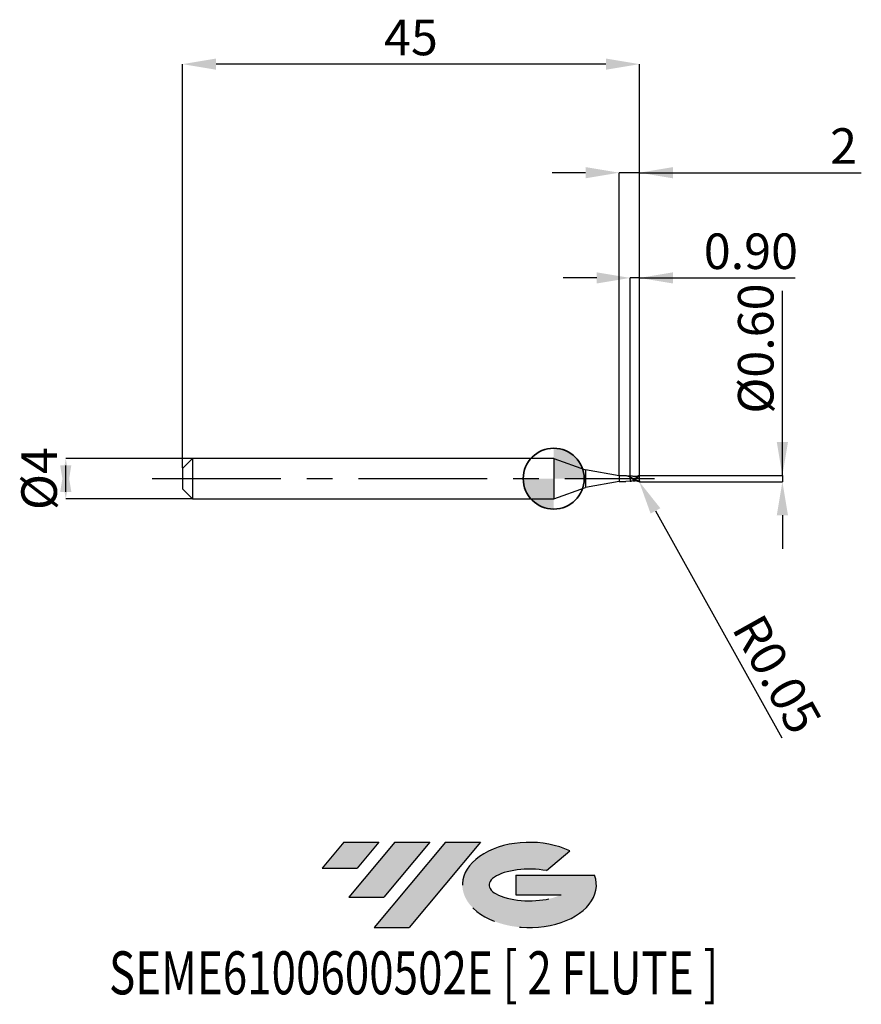
# Model space of a CAD drawing. Units: millimetres. Extents: x -52.6 to 30.3, y -51.7 to 45.2.
import ezdxf
from ezdxf.enums import TextEntityAlignment as Align

# ---------------------------------------------------------------- set-up
doc = ezdxf.new("R2010")
doc.units = ezdxf.units.MM
doc.header["$PDSIZE"] = -1
doc.linetypes.add('CENTERX2', pattern=[20.319999999999997, 12.7, -2.54, 2.54, -2.54])
doc.layers.add('FORMAT', color=2, linetype='Continuous')
doc.layers.add('중심선', color=1, linetype='CENTERX2')
doc.layers.add('외형선', color=100, linetype='Continuous', lineweight=35)
doc.layers.add('치수문자_일반주서', color=7, linetype='Continuous', lineweight=25)
doc.styles.add('SLDTEXTSTYLE0', font='TXT', dxfattribs={"width": 0.75})
doc.dimstyles.new('SLDDIMSTYLE0', dxfattribs={"dimtxt": 3.5, "dimasz": 3.302, "dimexe": 0, "dimexo": 0.0625, "dimgap": 0.875, "dimtad": 1, "dimrnd": 1e-09, "dimzin": 12, "dimdsep": 46, "dimtxsty": 'SLDTEXTSTYLE0', "dimsah": 1, "dimcen": 0.09, "dimadec": 0, "dimazin": 3, "dimtfac": 1, "dimtmove": 0, "dimatfit": 0, "dimfxl": 1, "dimfrac": 2, "dimtolj": 1, "dimtzin": 12, "dimarcsym": 0})
doc.dimstyles.new('SLDDIMSTYLE1', dxfattribs={"dimtxt": 3.5, "dimasz": 3.302, "dimexe": 0, "dimexo": 0.0625, "dimgap": 0.875, "dimtad": 1, "dimrnd": 1e-09, "dimzin": 0, "dimdsep": 46, "dimtxsty": 'SLDTEXTSTYLE0', "dimsah": 1, "dimcen": 0.09, "dimadec": 0, "dimazin": 0, "dimtfac": 1, "dimtmove": 0, "dimatfit": 0, "dimfxl": 1, "dimfrac": 2, "dimtolj": 1, "dimtzin": 12, "dimarcsym": 0})
doc.dimstyles.new('SLDDIMSTYLE2', dxfattribs={"dimtxt": 3.5, "dimasz": 3.302, "dimexe": 0, "dimexo": 0.0625, "dimgap": 0.875, "dimtad": 1, "dimrnd": 1e-09, "dimzin": 12, "dimdsep": 46, "dimtxsty": 'SLDTEXTSTYLE0', "dimsah": 1, "dimcen": 0.09, "dimadec": 0, "dimazin": 3, "dimtfac": 1, "dimtofl": 0, "dimtmove": 0, "dimatfit": 3, "dimfxl": 1, "dimfrac": 2, "dimtolj": 1, "dimtzin": 12, "dimarcsym": 0})

# ---------------------------------------------------------------- blocks, each defined once
blk = doc.blocks.new('블럭10')
at = {"layer": '중심선'}
for p, q in [((2.268634060543552, 16.24717430164393), (0.1404042013395286, 13.71084872107135)), ((2.268634060543552, 16.24717430164393), (5.714909304380834, 16.24717430164393)), ((7.28139805157953, 16.24717430164393), (2.750260043222114, 10.84717430164391)), ((5.714909304380834, 16.24717430164393), (3.58671253028996, 13.71088815037384)), ((12.29416204261559, 16.24717430164393), (5.245725140726316, 7.84717430164391)), ((10.72767329541681, 16.24717430164393), (6.196535287059397, 10.84717430164391)), ((7.28139805157953, 16.24717430164393), (10.72767329541681, 16.24717430164393)), ((15.74043728645272, 16.24717430164393), (8.692000384563599, 7.84717430164391)), ((12.29416204261559, 16.24717430164393), (15.74043728645272, 16.24717430164393)), ((22.22332737316547, 13.45928029700563), (24.52862924686651, 15.39360700705356)), ((0.1404042013395286, 13.71084872107135), (3.58671253028996, 13.71088815037384)), ((19.22039502424796, 13.00717430171391), (19.22036997980202, 11.08717430171403)), ((19.22039502424796, 13.00717430171391), (26.96566020931264, 13.00717430171391)), ((2.750260043222114, 10.84717430164391), (6.196535287059397, 10.84717430164391)), ((19.22036997980202, 11.08717430171403), (23.66174974927406, 11.08717430171406)), ((5.245725140726316, 7.84717430164391), (8.692000384563599, 7.84717430164391))]:
    blk.add_line(p, q, dxfattribs=at)
for centre, major_axis, ratio, start_param, end_param in [((20.54032771741204, 12.0471743016438), (6.600054785286829, -1.261213355974178e-13), 0.636358354079598, 0.9219305317359503, 6.513795318482858), ((20.54032771746488, 12.04717430159265), (3.960054785062283, 1.540847449632565e-10), 0.3939339440162632, 1.131841032648279, 5.62031148352944)]:
    blk.add_ellipse(centre, major_axis=major_axis, ratio=ratio, start_param=start_param, end_param=end_param, dxfattribs=at)
at = {"layer": 'FORMAT', "color": 2, "style": 'SLDTEXTSTYLE0', "width": 0.75}
blk.add_attdef('AUTOATTR0', text='', height=4.233333333333333, dxfattribs=at).set_placement((-20.85824753159254, -0.0412997538344756), align=Align.BOTTOM_LEFT)
blk = doc.blocks.new('*D14')
at = {"layer": 'Defpoints', "color": 0}
for p in [(-35.56221235694352, 2), (-48.05867037855568, -2.000000000000047), (-35.56221235694352, -2)]:
    blk.add_point(p, dxfattribs=at)
at = {"layer": '치수문자_일반주서', "color": 0, "lineweight": -2}
for p, q in [((-35.62471235694352, 2), (-48.0586703785557, 1.999999999999953)), ((-48.05867037855568, -1.302000000000047), (-48.0586703785557, 1.301999999999953)), ((-35.62471235694352, -2), (-48.05867037855568, -2.000000000000047))]:
    blk.add_line(p, q, dxfattribs=at)
at = {"layer": '치수문자_일반주서', "color": 0}
for points in [[(-47.50833704522235, -1.302000000000045), (-48.60900371188902, -1.302000000000049), (-48.0586703785557, 1.999999999999953)], [(-48.60900371188903, 1.301999999999951), (-47.50833704522236, 1.301999999999955), (-48.05867037855568, -2.000000000000047)]]:
    blk.add_solid(points, dxfattribs=at)
at = {"layer": '치수문자_일반주서', "color": 0, "insert": (-52.43367037855569, -1.54e-14), "char_height": 3.5, "attachment_point": 2, "rotation": 90.0000000000002, "style": 'SLDTEXTSTYLE0'}
blk.add_mtext('\\A1;%%c4', dxfattribs=at)
blk = doc.blocks.new('*D15')
at = {"layer": 'Defpoints', "color": 0}
for p in [(7.53778764305639, 19.76173691457851), (7.53778764305639, 0.2372036802973128), (8.437787643056481, 0.25)]:
    blk.add_point(p, dxfattribs=at)
at = {"layer": '치수문자_일반주서', "color": 0, "lineweight": -2}
for p, q in [((4.235787643056391, 19.76173691457851), (0.933787643056391, 19.76173691457851)), ((7.53778764305639, 0.2997036802973128), (7.53778764305639, 19.76173691457851)), ((8.437787643056481, 19.76173691457851), (7.53778764305639, 19.76173691457851)), ((8.437787643056481, 0.3125), (8.437787643056481, 19.76173691457851)), ((8.437787643056481, 19.76173691457851), (23.79178764305648, 19.76173691457851)), ((11.73978764305648, 19.76173691457851), (15.04178764305648, 19.76173691457851))]:
    blk.add_line(p, q, dxfattribs=at)
at = {"layer": '치수문자_일반주서', "color": 0}
for points in [[(4.235787643056391, 19.21140358124517), (4.235787643056391, 20.31207024791184), (7.53778764305639, 19.76173691457851)], [(11.73978764305648, 20.31207024791184), (11.73978764305648, 19.21140358124517), (8.437787643056481, 19.76173691457851)]]:
    blk.add_solid(points, dxfattribs=at)
at = {"layer": '치수문자_일반주서', "color": 0, "insert": (19.41678764305648, 24.13673691457851), "char_height": 3.5, "attachment_point": 2, "style": 'SLDTEXTSTYLE0'}
blk.add_mtext('\\A1;0.90', dxfattribs=at)
blk = doc.blocks.new('*D16')
at = {"layer": 'Defpoints', "color": 0}
for p in [(-36.56221235694352, 40.80832450504428), (-36.56221235694352, 1), (8.437787643056481, 0.25)]:
    blk.add_point(p, dxfattribs=at)
at = {"layer": '치수문자_일반주서', "color": 0, "lineweight": -2}
for p, q in [((-36.56221235694352, 1.0625), (-36.56221235694352, 40.80832450504428)), ((5.135787643056481, 40.80832450504428), (-33.26021235694352, 40.80832450504428)), ((8.437787643056481, 0.3125), (8.437787643056481, 40.80832450504428))]:
    blk.add_line(p, q, dxfattribs=at)
at = {"layer": '치수문자_일반주서', "color": 0}
for points in [[(-33.26021235694352, 41.35865783837762), (-33.26021235694352, 40.25799117171095), (-36.56221235694352, 40.80832450504428)], [(5.135787643056481, 40.25799117171095), (5.135787643056481, 41.35865783837762), (8.437787643056481, 40.80832450504428)]]:
    blk.add_solid(points, dxfattribs=at)
at = {"layer": '치수문자_일반주서', "color": 0, "insert": (-14.06221235694352, 45.18332450504428), "char_height": 3.5, "attachment_point": 2, "style": 'SLDTEXTSTYLE0'}
blk.add_mtext('\\A1;45', dxfattribs=at)
blk = doc.blocks.new('*D17')
at = {"layer": 'Defpoints', "color": 0}
for p in [(6.437787643056481, 30.12000000000015), (6.437787643056481, 0.2750000000000057), (8.437787643056481, 0.2495890589671319)]:
    blk.add_point(p, dxfattribs=at)
at = {"layer": '치수문자_일반주서', "color": 0, "lineweight": -2}
for p, q in [((3.135787643056481, 30.12000000000015), (-0.1662123569435181, 30.12000000000015)), ((6.437787643056481, 0.3375000000000057), (6.437787643056481, 30.12000000000015)), ((8.437787643056481, 30.12000000000015), (6.437787643056481, 30.12000000000015)), ((8.437787643056481, 0.3120890589671319), (8.437787643056481, 30.12000000000015)), ((8.437787643056481, 30.12000000000015), (30.2929523010614, 30.12000000000015)), ((11.73978764305648, 30.12000000000015), (15.04178764305648, 30.12000000000015))]:
    blk.add_line(p, q, dxfattribs=at)
at = {"layer": '치수문자_일반주서', "color": 0}
for points in [[(3.135787643056481, 29.56966666666681), (3.135787643056481, 30.67033333333348), (6.437787643056481, 30.12000000000015)], [(11.73978764305648, 30.67033333333348), (11.73978764305648, 29.56966666666681), (8.437787643056481, 30.12000000000015)]]:
    blk.add_solid(points, dxfattribs=at)
at = {"layer": '치수문자_일반주서', "color": 0, "insert": (28.5429523010614, 34.49500000000015), "char_height": 3.5, "attachment_point": 2, "style": 'SLDTEXTSTYLE0'}
blk.add_mtext('\\A1;2', dxfattribs=at)
blk = doc.blocks.new('*D18')
at = {"layer": 'Defpoints', "color": 0}
for p in [(8.267108594253159, 0.3013960753278582), (8.387787643048568, -0.2971277970563619), (22.519603475135, -0.2971277970563092)]:
    blk.add_point(p, dxfattribs=at)
at = {"layer": '치수문자_일반주서', "color": 0, "lineweight": -2}
for p, q in [((22.51960347513507, 0.3013960753279115), (22.51960347513496, 18.49487779705709)), ((22.51960347513505, 3.603396075327911), (22.51960347513503, 6.905396075327911)), ((8.329608594253159, 0.3013960753278584), (22.51960347513507, 0.3013960753279115)), ((22.51960347513507, 0.3013960753279115), (22.51960347513508, -0.2971277970563087)), ((8.450287643048568, -0.2971277970563617), (22.51960347513508, -0.2971277970563087)), ((22.5196034751351, -3.599127797056308), (22.51960347513512, -6.901127797056308))]:
    blk.add_line(p, q, dxfattribs=at)
at = {"layer": '치수문자_일반주서', "color": 0}
for points in [[(21.96927014180172, 3.603396075327908), (23.06993680846839, 3.603396075327914), (22.51960347513507, 0.3013960753279115)], [(23.06993680846843, -3.599127797056305), (21.96927014180176, -3.599127797056311), (22.51960347513508, -0.2971277970563087)]]:
    blk.add_solid(points, dxfattribs=at)
at = {"layer": '치수문자_일반주서', "color": 0, "insert": (18.144603475135, 12.80737779705706), "char_height": 3.5, "attachment_point": 2, "rotation": 90.00000000000034, "style": 'SLDTEXTSTYLE0'}
blk.add_mtext('\\A1;%%c0.60', dxfattribs=at)
blk = doc.blocks.new('SW_DOWELSYMBOL_0')
at = {"linetype": 'Continuous', "lineweight": 35}
h = blk.add_hatch(color=0, dxfattribs=at)
edge = h.paths.add_edge_path(flags=0)
edge.add_arc((1.04e-14, 0), 3.000000000000004, 0, 90)
edge.add_line((1.04e-14, 3.000000000000004), (1.04e-14, 0))
edge.add_line((1.04e-14, 0), (3.000000000000015, 0))
h = blk.add_hatch(color=0, dxfattribs=at)
edge = h.paths.add_edge_path(flags=0)
edge.add_arc((1.04e-14, 0), 3.000000000000004, 180, 270.0000000000008)
edge.add_line((1.04e-14, -3.000000000000004), (1.04e-14, 0))
edge.add_line((1.04e-14, 0), (-2.999999999999994, 0))
at = {"layer": '외형선', "color": 0}
blk.add_circle((0, 0), 3.000000000000004, dxfattribs=at)
blk = doc.blocks.new('*D21')
at = {"layer": 'Defpoints', "color": 0}
for p in [(8.3877876430563, -0.246582325296373), (8.412151410159595, -0.2902447445209759)]:
    blk.add_point(p, dxfattribs=at)
at = {"layer": '치수문자_일반주서', "color": 0, "lineweight": -2}
for p, q in [((8.3877876430563, -0.246582325296373), (8.412151410159595, -0.2902447445209759)), ((10.02113458965847, -3.173710910108788), (22.47874387762984, -25.49904988423383))]:
    blk.add_line(p, q, dxfattribs=at)
at = {"layer": '치수문자_일반주서', "color": 0}
blk.add_solid([(10.50171228392311, -2.905547046858975), (9.540556895393838, -3.441874773358601), (8.412151410159595, -0.2902447445209759)], dxfattribs=at)
at = {"layer": '치수문자_일반주서', "color": 0, "insert": (21.99964237892244, -19.25335192452298), "char_height": 3.5, "attachment_point": 5, "rotation": 299.1616544871173, "style": 'SLDTEXTSTYLE0'}
blk.add_mtext('\\A1;R0.05', dxfattribs=at)

msp = doc.modelspace()

# ---------------------------------------------------------------- hatches: boundary and pattern name
at = {"layer": '중심선'}
for points in [[(-17.22453438368504, -35.7989250712761), (-20.67080962752232, -35.7989250712761), (-22.79903948672635, -38.3352506518487), (-19.35273115777591, -38.33521122254621)], [(-12.21177039264909, -35.7989250712761), (-15.65804563648637, -35.7989250712761), (-20.18918364484376, -41.19892507127612), (-16.74290840100648, -41.19892507127612)], [(-7.199006401613195, -35.79892507127613), (-10.64528164545031, -35.7989250712761), (-17.69371854733956, -44.19892507127612), (-14.24744330350228, -44.19892507127612)]]:
    msp.add_hatch(color=256, dxfattribs=at).paths.add_polyline_path(points, flags=0)
h = msp.add_hatch(color=256, dxfattribs=at)
edge = h.paths.add_edge_path(flags=0)
edge.add_ellipse((-2.399115970600996, -39.99892507132738), major_axis=(3.960054785062284, 1.540850780301639e-10), ratio=0.3939339440162633, start_angle=39.99803423149211, end_angle=342.9046081939157, ccw=False)
edge.add_line((-0.7161163149004002, -38.58681907591441), (1.589185558800638, -36.65249236586649))
edge.add_ellipse((-2.399115970653842, -39.99892507127625), major_axis=(6.600054785286829, -1.249000902703301e-13), ratio=0.6363583540795982, start_angle=39.99873849337408, end_angle=368.4976242363725)
edge.add_line((4.026216521246767, -39.03892507120613), (-3.71904866381792, -39.0389250712061))
edge.add_line((-3.71904866381792, -39.0389250712061), (-3.719073708263854, -40.95892507120602))
edge.add_line((-3.719073708263854, -40.95892507120602), (0.7223060612081831, -40.95892507120599))

# ---------------------------------------------------------------- linework, layer by layer
at = {"color": 4, "linetype": 'Continuous', "lineweight": 25}
for p, q in [((-35.56221235694352, 2), (-36.56221235694352, 1)), ((0, 2), (-35.56221235694352, 2)), ((-35.56221235694352, 2), (-35.56221235694352, -2)), ((0, 2), (0, -2)), ((0, 2), (3.14343484923711, 0.8558832815226651)), ((-36.56221235694352, 1), (-36.56221235694352, -1)), ((6.437787643056481, 0.2750000000000057), (3.14343484923711, 0.8558832815226651)), ((3.14343484923711, 0.8558832815226651), (3.14343484923711, -0.8558832815226367)), ((6.437787643056481, 0.2750000000000057), (6.437787643056481, -0.2749999999999773)), ((7.16375812188744, 0.2750000000000057), (6.437787643056481, 0.2750000000000057)), ((6.990399979751601, 0.2750000000000057), (6.834820406248582, 0.2750000000000057)), ((7.53778764305639, 0.0611313932258781), (7.53778764305639, 0.1399219842191428)), ((0, -1.999999999999972), (3.14343484923711, -0.8558832815226367)), ((6.437787643056481, -0.2750000000000057), (3.14343484923711, -0.8558832815226367)), ((6.437787643056481, -0.2749999999999773), (7.109456281429175, -0.2749999999999773)), ((7.537787643055708, -0.2368485107049594), (7.109456281429175, -0.2749999999999773)), ((-36.56221235694352, -1), (-35.56221235694352, -2)), ((-35.56221235694352, -2), (0, -2))]:
    msp.add_line(p, q, dxfattribs=at)
at = {"color": 1, "linetype": 'Continuous', "lineweight": 25}
for p, q in [((7.691472298708049, -0.0262747102293872), (7.537787643054799, 0.0344654985386796)), ((8.437787643056481, 0.2105454717600139), (8.28516760728212, 0.1932010858905358)), ((8.437787643056481, 0.000545471760006), (8.437787643056481, 0.2105454717600139)), ((7.806264962467367, -0.2142552588771025), (7.537787643055708, -0.2363030389449534)), ((7.635963498683168, -0.2385665814783238), (7.658669211774622, -0.2388254452599483)), ((8.437787643056481, -0.2209957842356687), (8.437787643056481, -0.2490435872069554))]:
    msp.add_line(p, q, dxfattribs=at)
for centre, start, end in [((8.3877876430563, 0.2476732688164134), 359.9999957270281, 90.00000000885873), ((8.3877876430563, -0.246582325296373), 269.9999999911412, 4.2729719101e-06)]:
    msp.add_arc(centre, 0.05, start, end, dxfattribs=at)
at = {"color": 4, "linetype": 'Continuous', "lineweight": 25}
for points, knots in [([(7.537787643056163, 0.1361041183288876), (7.508442555025795, 0.1489045672646796), (7.383914268133594, 0.2032243217592224), (7.259086579184213, 0.2500575653469923), (7.16375812188744, 0.2750000000000057)], [0, 0, 0, 0, 0.1610070414849088, 0.6832465805867584, 0.6832465805867584, 0.6832465805867584, 0.6832465805867584]), ([(7.53778764305639, 0.2370866248698178), (7.489982632323517, 0.2355347832429118), (7.417393699782224, 0.2331784083474133), (7.339136895065622, 0.2350819058329421), (7.301871695770842, 0.236206390474166), (7.288299881603507, 0.2367827728020018)], [0, 0, 0, 0, 0.415017113390556, 0.6301776484419828, 0.75223556160086, 0.75223556160086, 0.75223556160086, 0.75223556160086]), ([(7.53778764305639, 0.2373939824650222), (7.53778764305639, 0.2395402662091044), (7.53778764305639, 0.2315957610438488), (7.53778764305639, 0.1948986899566592), (7.53778764305639, 0.1663040825746123), (7.53778764305639, 0.1324100944277404)], [0, 0, 0, 0, 0.5, 0.5, 1, 1, 1, 1]), ([(7.53778764305639, 0.2370866248698178), (7.53778764305639, 0.23708828040958), (7.53778764305639, 0.2370952037662448), (7.53778764305639, 0.2317210695729841), (7.53778764305639, 0.2186738206109169), (7.53778764305639, 0.1957164442531791), (7.53778764305639, 0.1669617062827058), (7.53778764305639, 0.1440118024181629), (7.53778764305639, 0.1324100944277404)], [0, 0, 0, 0, 0.0469855834057623, 0.1964905724437145, 0.4071571113148414, 0.6239329940849647, 0.8098894176979164, 1, 1, 1, 1]), ([(7.53778764305639, 0.0344654985380828), (7.53778764305639, -0.0186125489026381), (7.53778764305639, -0.0744976832592386), (7.53778764305639, -0.1707444345957754), (7.53778764305639, -0.2103603234447462), (7.53778764305639, -0.2363030389450103)], [0, 0, 0, 0, 0.4999999999999999, 0.4999999999999999, 1, 1, 1, 1]), ([(7.53778764305639, 0.0344654985380828), (7.53778764305639, -0.0186125489026381), (7.53778764305639, -0.0744976832592386), (7.53778764305639, -0.1707444345957754), (7.53778764305639, -0.2103603234447462), (7.53778764305639, -0.2363030389450103)], [0, 0, 0, 0, 0.5, 0.5, 1, 1, 1, 1])]:
    msp.add_open_spline(points, degree=3, knots=knots, dxfattribs=at)
at = {"color": 1, "linetype": 'Continuous', "lineweight": 25}
for points, knots in [([(8.437787643056481, 0.000545471760006), (8.365281820276323, 0.0348211510547856), (8.286401932197577, 0.0700491116054422), (8.174381993604811, 0.1171552596208016), (8.138546532629107, 0.1318739081408751), (8.063234811775828, 0.1595156745918587), (8.024736534277281, 0.1722863696019203), (7.910763313939242, 0.2060697780108569), (7.838655401812275, 0.2224806034679716), (7.685935330664506, 0.2411295615270319), (7.613585870532461, 0.2430123362164807), (7.537787643055708, 0.2373939824649938)], [0, 0, 0, 0, 0.2500000000000024, 0.2500000000000024, 0.3750000000000036, 0.3750000000000036, 0.5000000000000048, 0.5000000000000048, 0.7500000000000023, 0.7500000000000023, 1, 1, 1, 1]), ([(7.658669211774622, 0.2399163887799887), (7.638739859533189, 0.2397625496751914), (7.598496116272599, 0.2394518992656742), (7.55815246568045, 0.2382425543785587), (7.537787643055708, 0.2376320966297953)], [0, 0, 0, 0, 0.4952161659656346, 1, 1, 1, 1]), ([(8.387787643048568, -0.273588156312826), (8.31718870478403, -0.2569955042804395), (8.243008284228381, -0.2322090563481254), (8.105309381217012, -0.172535159536892), (8.03220967327411, -0.1363714159478775), (7.889953210251633, -0.0589882294124777), (7.821389321083188, -0.01802669998753), (7.677315794089509, 0.0639871159586107), (7.609303398007569, 0.1035952322158948), (7.53778764305639, 0.1399219842191428)], [0, 0, 0, 0, 0.25, 0.25, 0.5, 0.5, 0.75, 0.75, 1, 1, 1, 1]), ([(8.387787643048568, -0.296582325296356), (8.31718870478403, -0.2909435763374972), (8.243008284228381, -0.2766144093602634), (8.105309381217012, -0.2343963606298018), (8.03220967327411, -0.2056305686174653), (7.889953210251633, -0.138662837832868), (7.821389321083188, -0.1007758919305957), (7.677315794089509, -0.0202533186325695), (7.609303398007569, 0.0209538987099052), (7.53778764305639, 0.0611313932259065)], [0, 0, 0, 0, 0.25, 0.25, 0.5, 0.5, 0.75, 0.75, 1, 1, 1, 1]), ([(7.659840425164703, 0.0774984034468105), (7.646242557338383, 0.0840828590411888), (7.619009649346708, 0.0972697700824199), (7.591755263817959, 0.1117117780158594), (7.578109470226082, 0.1189426384990497)], [0, 0, 0, 0, 0.4993175106579615, 1, 1, 1, 1]), ([(8.437787643056481, -0.2361462075504335), (8.355275079601142, -0.2158233852088358), (8.19036243927303, -0.1752054459407475), (7.943308890740127, -0.0620622355818625), (7.7626727516963, 0.0304121819171996), (7.664889029152846, 0.0746063106198847), (7.64916962544271, 0.081710819761355)], [0, 0, 0, 0, 0.3137463202272506, 0.6270649207262846, 0.9400481295221594, 1, 1, 1, 1]), ([(8.286507059681526, 0.2017279986335438), (8.223605529397446, 0.1994823003756778), (8.128976654898224, 0.1961038786163272), (7.963094705623462, 0.2041707941969264), (7.86606725241063, 0.2174902042277154), (7.802472117067509, 0.2262202044034041)], [0, 0, 0, 0, 0.4058666001279931, 0.610584502370662, 1, 1, 1, 1]), ([(8.036747526109366, 0.2015575333426511), (8.059333095295187, 0.2125978862966633), (8.176349706648807, 0.2697983349636104), (8.29336094047926, 0.285224518450832), (8.387787643048568, 0.2976732688163963)], [0, 0, 0, 0, 0.1930116495820262, 1, 1, 1, 1]), ([(7.537787643055708, -0.236541153109755), (7.558154430234026, -0.2371692825677485), (7.590916988661093, -0.2381797084089499), (7.623598421458382, -0.2384603864506403), (7.635963498683168, -0.2385665814783238)], [0, 0, 0, 0, 0.6216482520318499, 1, 1, 1, 1]), ([(7.802472117067509, -0.2251292608833637), (7.881145407158783, -0.2124513735251412), (7.959948749889691, -0.1997525287019641), (8.035541963651212, -0.1999627414436986), (8.035666718473294, -0.1999630883670704)], [0, 0, 0, 0, 0.9983496557978734, 1, 1, 1, 1]), ([(8.43753701491164, -0.2360993433653107), (8.437042166244964, -0.2411559819898628), (8.435779836782785, -0.2461824156287378), (8.433787205890667, -0.250757011098699), (8.431788253552213, -0.2553461190707651), (8.42898874358798, -0.2596017878404098), (8.425642301903054, -0.2630899878998036), (8.422498554055664, -0.2663669078227713), (8.418790273341756, -0.2690568259791632), (8.414862239653985, -0.2709674643224957), (8.410968729082242, -0.2728613102464692), (8.406767793185054, -0.2740455989341797), (8.402565627642161, -0.2745289681275835), (8.39765548083733, -0.2750937754099994), (8.392623453248234, -0.2747247019593715), (8.3877876430563, -0.2735881563146449)], [0, 0, 0, 0, 1.53555033704e-05, 1.53555033704e-05, 1.53555033704e-05, 3.07920387628e-05, 3.07920387628e-05, 3.07920387628e-05, 4.52666456428e-05, 4.52666456428e-05, 4.52666456428e-05, 5.95858722023e-05, 5.95858722023e-05, 5.95858722023e-05, 7.63376726676e-05, 7.63376726676e-05, 7.63376726676e-05, 7.63376726676e-05])]:
    msp.add_open_spline(points, degree=3, knots=knots, dxfattribs=at)
at = {"color": 4, "linetype": 'Continuous', "lineweight": 25}
for points in [[(7.53778764305639, 0.0611313932259065), (7.53778764305639, 0.063865513482483), (7.53778764305639, 0.0530837434506282), (7.53778764305639, 0.0344654985380828)], [(7.53778764305639, 0.0606706479557602), (7.53778764305639, 0.0578234489759382), (7.53778764305639, 0.0480253501912387), (7.53778764305639, 0.0344654985380828)]]:
    msp.add_open_spline(points, degree=3, dxfattribs=at)
at = {"color": 1, "linetype": 'Continuous', "lineweight": 25}
for points in [[(8.437787643056481, 0.2105454717600139), (8.437787643056481, 0.222328199274159), (8.437787643056481, 0.2358693621440295), (8.437787643056481, 0.2501345307271379)], [(8.437787643056481, -0.220995784235555), (8.437787643056481, -0.1683479230916589), (8.437787643056481, -0.082883481113214), (8.437787643056481, 0.000545471760006)], [(8.437787643056481, -0.2209957842356687), (8.437787643056481, -0.2263388112521625), (8.43770396061359, -0.2313894875101425), (8.43753701491164, -0.2360993433653107)]]:
    msp.add_open_spline(points, degree=3, dxfattribs=at)
at = {"layer": '외형선'}
msp.add_circle((0, 0), 3.000000000000005, dxfattribs=at)
at = {"layer": '중심선'}
msp.add_line((-39.56221235694352, 0), (9.937787643056481, 0), dxfattribs=at)

# ---------------------------------------------------------------- block references
at = {"color": 7, "linetype": 'Continuous'}
msp.add_blockref('블럭10', (-22.93944368806589, -52.04609937292004), dxfattribs=at).add_auto_attribs({'AUTOATTR0': 'SEME6100600502E [ 2 FLUTE ]'})
at = {"layer": '외형선'}
msp.add_blockref('SW_DOWELSYMBOL_0', (0, 0), dxfattribs=at)

# ---------------------------------------------------------------- dimensions: what is measured, and where the dimension line sits
at = {"layer": '치수문자_일반주서'}
for base, p2, dimstyle, picture, middle in [((-36.56221235694352, 40.80832450504428), (-36.56221235694352, 1), 'SLDDIMSTYLE2', '*D16', (-14.06221235694352, 40.80832450504428)), ((7.53778764305639, 19.76173691457851), (7.53778764305639, 0.2372036802973128), 'SLDDIMSTYLE1', '*D15', (19.41678764305648, 19.76173691457851))]:
    dim = msp.add_linear_dim(base=base, p1=(8.437787643056481, 0.25), p2=p2, dimstyle=dimstyle, dxfattribs=at)
    dim.commit()
    dim.dimension.update_dxf_attribs({"geometry": picture, "text_midpoint": middle, "dimtype": 160})
dim = msp.add_linear_dim(base=(6.437787643056481, 30.12000000000015), p1=(8.437787643056481, 0.2495890589671319), p2=(6.437787643056481, 0.2750000000000057), angle=1.916e-13, dimstyle='SLDDIMSTYLE0', dxfattribs=at)
dim.commit()
dim.dimension.update_dxf_attribs({"geometry": '*D17', "text_midpoint": (28.5429523010614, 30.12000000000015), "dimtype": 160})
for base, p1, p2, dimstyle, picture, middle in [((22.51960347513508, -0.2971277970563087), (8.267108594253159, 0.3013960753278582), (8.387787643048568, -0.2971277970563619), 'SLDDIMSTYLE1', '*D18', (22.519603475135, 12.80737779705709)), ((-48.05867037855568, -2.000000000000047), (-35.56221235694352, 2), (-35.56221235694352, -2), 'SLDDIMSTYLE0', '*D14', (-48.05867037855569, 0))]:
    dim = msp.add_linear_dim(base=base, p1=p1, p2=p2, angle=90.0000000000002, text='%%c<>', dimstyle=dimstyle, dxfattribs=at)
    dim.commit()
    dim.dimension.update_dxf_attribs({"geometry": picture, "text_midpoint": middle, "dimtype": 160})
dim = msp.add_radius_dim(center=(8.3877876430563, -0.246582325296373), mpoint=(8.412151410159595, -0.2902447445209759), dimstyle='SLDDIMSTYLE1', dxfattribs=at)
dim.commit()
dim.dimension.update_dxf_attribs({"geometry": '*D21', "text_midpoint": (19.70736536963473, -20.5324496974438), "dimtype": 164})

doc.saveas('drawing.dxf')
